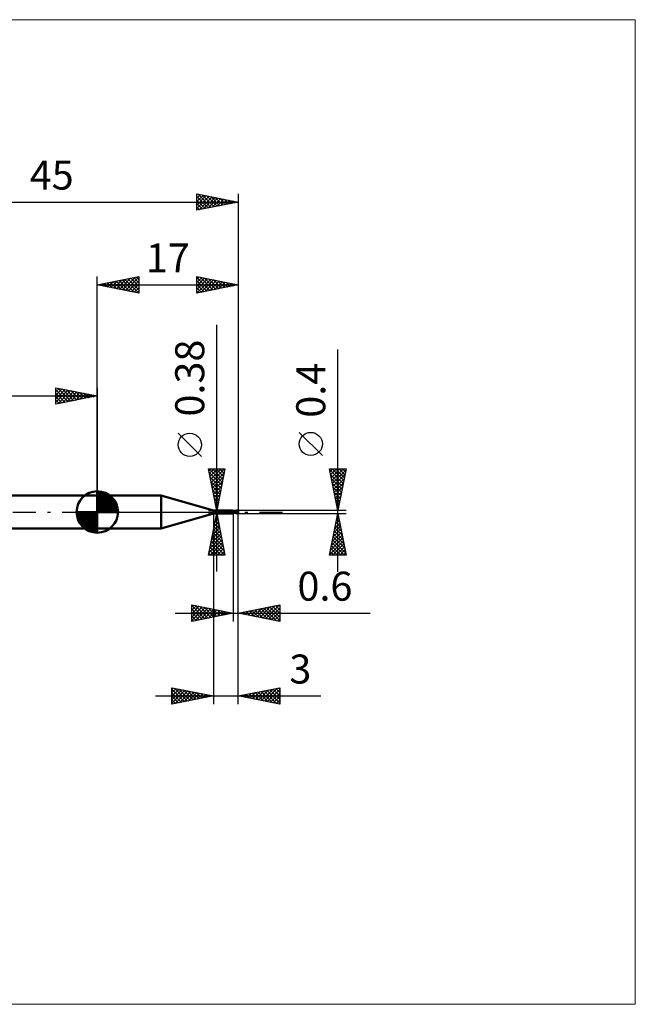
# Model space of a CAD drawing. Units: millimetres. Extents: x -66 to 65, y -59 to 59.
# Drawn here: x -9 to 65, y -59 to 59 of the extents above; entities that cross this region are included whole.
import ezdxf
from ezdxf.enums import TextEntityAlignment as Align

# ---------------------------------------------------------------- set-up
doc = ezdxf.new("R2010")
doc.units = ezdxf.units.MM
doc.header["$LTSCALE"] = 7
doc.linetypes.add('LONGDASH_DASH', pattern=[0.85, 0.4, -0.2, 0.05, -0.2])
for name, color, linetype in [('1', 4, 'CONTINUOUS'), ('2', 7, 'CONTINUOUS'), ('4', 2, 'LONGDASH_DASH'), ('CUT', 1, 'CONTINUOUS'), ('INFTOTAL', 9, 'CONTINUOUS'), ('NOCUT', 7, 'CONTINUOUS'), ('SK1', 4, 'CONTINUOUS'), ('SK2', 7, 'CONTINUOUS'), ('SK4', 2, 'LONGDASH_DASH')]:
    doc.layers.add(name, color=color, linetype=linetype)
doc.styles.get("Standard").update_dxf_attribs({"font": 'Monospac821 BT'})

msp = doc.modelspace()

# ---------------------------------------------------------------- linework, layer by layer
at = {"layer": '1', "color": 4, "linetype": 'CONTINUOUS', "lineweight": 50}
for p, q in [((0, 2), (7.69, 2)), ((0, -2), (0, 2)), ((14, 0.19), (7.69, 2)), ((7.69, -2), (7.69, 2)), ((14, 0.19), (16.26, 0.19)), ((14, -0.19), (14, 0.19)), ((16.14, 0.16), (16.15, 0.16)), ((16.14, 0.15), (16.14, 0.16)), ((16.14, 0.14), (16.14, 0.15)), ((16.14, 0.15), (16.14, 0.15)), ((16.14, 0.15), (16.14, 0.15)), ((16.14, 0.15), (16.14, 0.15)), ((16.14, 0.15), (16.14, 0.15)), ((16.14, 0.15), (16.14, 0.15)), ((16.14, 0.15), (16.14, 0.15)), ((16.14, 0.15), (16.14, 0.15)), ((16.14, 0.14), (16.14, 0.14)), ((16.14, 0.14), (16.14, 0.14)), ((16.14, 0.14), (16.14, 0.14)), ((16.14, 0.14), (16.14, 0.14)), ((16.14, 0.14), (16.14, 0.14)), ((16.14, 0.14), (16.14, 0.14)), ((16.14, 0.13), (16.14, 0.14)), ((16.14, 0.13), (16.14, 0.13)), ((16.14, 0.13), (16.14, 0.13)), ((16.14, 0.13), (16.14, 0.13)), ((16.15, 0.13), (16.14, 0.13)), ((16.15, 0.16), (16.15, 0.16)), ((16.15, 0.16), (16.15, 0.16)), ((16.15, 0.16), (16.16, 0.16)), ((16.15, 0.16), (16.15, 0.16)), ((16.15, 0.16), (16.15, 0.16)), ((16.15, 0.13), (16.15, 0.13)), ((16.15, 0.13), (16.15, 0.13)), ((16.16, 0.12), (16.15, 0.13)), ((16.16, 0.16), (16.17, 0.16)), ((16.17, 0.11), (16.16, 0.12)), ((16.17, 0.16), (16.18, 0.16)), ((16.18, 0.1), (16.17, 0.11)), ((16.18, 0.16), (16.19, 0.17)), ((16.19, 0.09), (16.18, 0.1)), ((16.19, 0.17), (16.19, 0.17)), ((16.19, 0.17), (16.2, 0.17)), ((16.2, 0.08), (16.19, 0.09)), ((16.2, 0.17), (16.21, 0.17)), ((16.22, 0.07), (16.2, 0.08)), ((16.21, 0.17), (16.22, 0.18)), ((16.22, 0.18), (16.23, 0.18)), ((16.22, 0.18), (16.22, 0.18)), ((16.23, 0.07), (16.22, 0.07)), ((16.23, 0.18), (16.24, 0.18)), ((16.24, 0.06), (16.23, 0.07)), ((16.24, 0.19), (16.25, 0.19)), ((16.24, 0.18), (16.24, 0.19)), ((16.26, 0.05), (16.24, 0.06)), ((16.25, 0.19), (16.26, 0.19)), ((16.25, 0.19), (16.25, 0.19)), ((16.27, 0.19), (16.26, 0.19)), ((16.26, 0.19), (16.26, 0.19)), ((16.26, 0.19), (16.26, 0.19)), ((16.26, 0.19), (16.26, 0.19)), ((16.27, 0.05), (16.26, 0.05)), ((16.28, 0.18), (16.27, 0.19)), ((16.27, 0.19), (16.27, 0.19)), ((16.27, 0.19), (16.27, 0.19)), ((16.27, 0.19), (16.27, 0.19)), ((16.27, 0.19), (16.27, 0.19)), ((16.29, 0.04), (16.27, 0.05)), ((16.29, 0.17), (16.28, 0.18)), ((16.29, 0.16), (16.29, 0.17)), ((16.3, 0.15), (16.29, 0.16)), ((16.29, 0.04), (16.29, 0.04)), ((16.29, 0.04), (16.29, 0.04)), ((16.3, 0.04), (16.29, 0.04)), ((16.31, 0.15), (16.3, 0.15)), ((16.3, 0.04), (16.3, 0.04)), ((16.31, 0.04), (16.3, 0.04)), ((16.32, 0.14), (16.31, 0.15)), ((16.31, 0.04), (16.31, 0.04)), ((16.31, 0.03), (16.31, 0.04)), ((16.32, 0.03), (16.31, 0.03)), ((16.31, 0), (16.32, 0)), ((16.33, 0.14), (16.32, 0.14)), ((16.32, 0.03), (16.33, 0.03)), ((16.32, 0.03), (16.32, 0.03)), ((16.32, 0), (16.33, 0.01)), ((16.32, 0), (16.32, 0)), ((16.32, 0), (16.32, 0)), ((16.32, 0), (16.32, 0)), ((16.32, 0), (16.32, 0)), ((16.32, 0), (16.32, 0)), ((16.32, 0), (16.32, 0)), ((16.33, 0.13), (16.33, 0.14)), ((16.34, 0.13), (16.33, 0.13)), ((16.33, 0.03), (16.33, 0.04)), ((16.33, 0.04), (16.34, 0.04)), ((16.33, 0.01), (16.34, 0.01)), ((16.35, 0.13), (16.34, 0.13)), ((16.34, 0.04), (16.34, 0.04)), ((16.34, 0.04), (16.34, 0.04)), ((16.34, 0.04), (16.35, 0.04)), ((16.34, 0.01), (16.35, 0.02)), ((16.36, 0.13), (16.35, 0.13)), ((16.35, 0.04), (16.35, 0.04)), ((16.35, 0.04), (16.35, 0.04)), ((16.35, 0.04), (16.36, 0.04)), ((16.35, 0.02), (16.37, 0.02)), ((16.36, 0.13), (16.36, 0.13)), ((16.37, 0.13), (16.36, 0.13)), ((16.36, 0.04), (16.37, 0.05)), ((16.36, 0.04), (16.36, 0.04)), ((16.37, 0.13), (16.38, 0.13)), ((16.37, 0.05), (16.37, 0.05)), ((16.37, 0.05), (16.37, 0.05)), ((16.37, 0.05), (16.38, 0.05)), ((16.37, 0.02), (16.38, 0.02)), ((16.38, 0.13), (16.39, 0.13)), ((16.38, 0.06), (16.39, 0.07)), ((16.38, 0.06), (16.38, 0.06)), ((16.38, 0.05), (16.38, 0.06)), ((16.38, 0.05), (16.38, 0.05)), ((16.38, 0.02), (16.39, 0.03)), ((16.39, 0.13), (16.4, 0.13)), ((16.39, 0.07), (16.39, 0.08)), ((16.39, 0.08), (16.4, 0.08)), ((16.39, 0.07), (16.39, 0.07)), ((16.39, 0.07), (16.39, 0.07)), ((16.39, 0.03), (16.4, 0.03)), ((16.4, 0.13), (16.4, 0.13)), ((16.4, 0.13), (16.4, 0.13)), ((16.4, 0.13), (16.4, 0.13)), ((16.4, 0.13), (16.4, 0.13)), ((16.4, 0.13), (16.4, 0.13)), ((16.4, 0.13), (16.4, 0.13)), ((16.42, 0.13), (16.4, 0.13)), ((16.4, 0.13), (16.4, 0.13)), ((16.4, 0.13), (16.4, 0.13)), ((16.4, 0.13), (16.4, 0.13)), ((16.4, 0.13), (16.4, 0.13)), ((16.4, 0.12), (16.4, 0.13)), ((16.4, 0.12), (16.4, 0.13)), ((16.4, 0.03), (16.4, 0.13)), ((16.4, 0.12), (16.4, 0.12)), ((16.4, 0.12), (16.4, 0.12)), ((16.4, 0.12), (16.4, 0.12)), ((16.4, 0.12), (16.4, 0.12)), ((16.4, 0.11), (16.4, 0.12)), ((16.4, 0.11), (16.4, 0.12)), ((16.4, 0.1), (16.4, 0.11)), ((16.4, 0.1), (16.4, 0.11)), ((16.4, 0.1), (16.4, 0.1)), ((16.4, 0.1), (16.4, 0.1)), ((16.4, 0.09), (16.4, 0.1)), ((16.4, 0.09), (16.4, 0.1)), ((16.4, 0.08), (16.4, 0.09)), ((16.4, 0.08), (16.4, 0.09)), ((16.4, 0.08), (16.4, 0.08)), ((16.42, 0.06), (16.4, 0.07)), ((16.4, 0.03), (16.4, 0.03)), ((16.4, 0.03), (16.4, 0.03)), ((16.4, 0.03), (16.4, 0.03)), ((16.4, 0.03), (16.4, 0.03)), ((16.4, 0.03), (16.4, 0.03)), ((16.4, 0.03), (16.4, 0.03)), ((16.4, 0.03), (16.4, 0.03)), ((16.4, 0.03), (16.4, 0.03)), ((16.4, 0.03), (16.4, 0.03)), ((16.4, 0.03), (16.4, 0.03)), ((16.4, 0.03), (16.4, 0.03)), ((16.4, 0.02), (16.4, 0.03)), ((16.4, 0.02), (16.4, 0.03)), ((16.41, 0.03), (16.4, 0.03)), ((16.4, 0.02), (16.4, 0.03)), ((16.4, 0.01), (16.4, 0.02)), ((16.4, 0.01), (16.4, 0.02)), ((16.4, 0.02), (16.4, 0.02)), ((16.4, 0.02), (16.4, 0.02)), ((16.4, 0.02), (16.4, 0.02)), ((16.4, 0.02), (16.4, 0.02)), ((16.4, 0.02), (16.4, 0.02)), ((16.4, 0.02), (16.4, 0.02)), ((16.4, 0.02), (16.4, 0.02)), ((16.4, 0.02), (16.4, 0.02)), ((16.4, 0.02), (16.4, 0.02)), ((16.4, 0.02), (16.4, 0.02)), ((16.4, 0.02), (16.4, 0.02)), ((16.4, 0.02), (16.4, 0.02)), ((16.4, 0.02), (16.4, 0.02)), ((16.4, 0.02), (16.4, 0.02)), ((16.4, 0.02), (16.4, 0.02)), ((16.4, 0.02), (16.4, 0.02)), ((16.4, 0.02), (16.4, 0.02)), ((16.4, 0.02), (16.4, 0.02)), ((16.4, 0.02), (16.4, 0.02)), ((16.4, 0.02), (16.4, 0.02)), ((16.4, 0.02), (16.4, 0.02)), ((16.4, 0.02), (16.4, 0.02)), ((16.4, 0.02), (16.4, 0.02)), ((16.4, 0.02), (16.4, 0.02)), ((16.4, 0.02), (16.4, 0.02)), ((16.4, 0.02), (16.4, 0.02)), ((16.4, 0.02), (16.4, 0.02)), ((16.4, 0.02), (16.4, 0.02)), ((16.4, 0.02), (16.4, 0.02)), ((16.4, 0.02), (16.4, 0.02)), ((16.4, 0.02), (16.4, 0.02)), ((16.4, 0.02), (16.4, 0.02)), ((16.4, 0.02), (16.4, 0.02)), ((16.4, 0.02), (16.4, 0.02)), ((16.4, 0.02), (16.4, 0.02)), ((16.4, 0.02), (16.4, 0.02)), ((16.4, 0.02), (16.4, 0.02)), ((16.4, 0.02), (16.4, 0.02)), ((16.4, 0.02), (16.4, 0.02)), ((16.4, 0.02), (16.4, 0.02)), ((16.4, 0.02), (16.4, 0.02)), ((16.4, 0.02), (16.4, 0.02)), ((16.4, 0.02), (16.4, 0.02)), ((16.41, 0.02), (16.4, 0.02)), ((16.4, 0.02), (16.4, 0.02)), ((16.4, 0.02), (16.4, 0.02)), ((16.4, 0.02), (16.4, 0.02)), ((16.4, 0.02), (16.4, 0.02)), ((16.4, 0.02), (16.4, 0.02)), ((16.4, 0.02), (16.4, 0.02)), ((16.4, 0.02), (16.4, 0.02)), ((16.4, 0.02), (16.4, 0.02)), ((16.4, 0.02), (16.4, 0.02)), ((16.4, 0.02), (16.4, 0.02)), ((16.4, 0.02), (16.4, 0.02)), ((16.4, 0.02), (16.4, 0.02)), ((16.4, 0.02), (16.4, 0.02)), ((16.4, 0.02), (16.4, 0.02)), ((16.4, 0.02), (16.4, 0.02)), ((16.4, 0.02), (16.4, 0.02)), ((16.4, 0.02), (16.4, 0.02)), ((16.4, 0.02), (16.4, 0.02)), ((16.4, 0.02), (16.4, 0.02)), ((16.4, 0.02), (16.4, 0.02)), ((16.4, 0.02), (16.4, 0.02)), ((16.4, 0.02), (16.4, 0.02)), ((16.4, 0.01), (16.4, 0.02)), ((16.4, 0), (16.4, 0.01)), ((16.4, 0), (16.4, 0.01)), ((16.4, 0.01), (16.4, 0.01)), ((16.4, 0.01), (16.4, 0.01)), ((16.4, 0.01), (16.4, 0.01)), ((16.4, 0.01), (16.4, 0.01)), ((16.4, 0.01), (16.4, 0.01)), ((16.4, 0.01), (16.4, 0.01)), ((16.4, 0.01), (16.4, 0.01)), ((16.4, 0.01), (16.4, 0.01)), ((16.4, 0), (16.4, 0.01)), ((16.4, 0), (16.4, 0)), ((16.4, 0), (16.4, 0)), ((16.4, 0), (16.4, 0)), ((16.4, 0), (16.4, 0)), ((16.4, 0), (16.4, 0)), ((16.4, 0), (16.4, 0)), ((16.41, 0.02), (16.41, 0.03)), ((16.42, 0.02), (16.41, 0.02)), ((16.42, 0.02), (16.41, 0.02)), ((16.44, 0.12), (16.42, 0.13)), ((16.43, 0.05), (16.42, 0.06)), ((16.43, 0.01), (16.42, 0.02)), ((16.43, 0.01), (16.42, 0.02)), ((16.45, 0.04), (16.43, 0.05)), ((16.44, 0.01), (16.43, 0.01)), ((16.44, 0.01), (16.43, 0.01)), ((16.45, 0.12), (16.44, 0.12)), ((16.44, 0), (16.44, 0.01)), ((16.45, 0), (16.44, 0.01)), ((16.45, 0), (16.44, 0)), ((16.47, 0.12), (16.45, 0.12)), ((16.47, 0.03), (16.45, 0.04)), ((16.45, 0), (16.45, 0)), ((16.45, 0), (16.45, 0)), ((16.49, 0.12), (16.47, 0.12)), ((16.49, 0.02), (16.47, 0.03)), ((16.5, 0.12), (16.49, 0.12)), ((16.51, 0.01), (16.49, 0.02)), ((16.52, 0.11), (16.5, 0.12)), ((16.53, 0), (16.51, 0.01)), ((16.54, 0.11), (16.52, 0.11)), ((16.55, -0.01), (16.53, 0)), ((16.55, 0.11), (16.54, 0.11)), ((16.57, 0.11), (16.55, 0.11)), ((16.59, 0.11), (16.57, 0.11)), ((16.6, 0.11), (16.59, 0.11)), ((16.62, 0.1), (16.6, 0.11)), ((16.63, 0.11), (16.61, 0.11)), ((16.63, 0.1), (16.62, 0.1)), ((16.65, 0.11), (16.63, 0.11)), ((16.7, 0.1), (16.63, 0.1)), ((16.65, 0.11), (16.69, 0.13)), ((16.65, 0.11), (16.66, 0.11)), ((16.66, 0.11), (16.68, 0.11)), ((16.68, 0.11), (16.7, 0.11)), ((16.69, 0.13), (16.73, 0.14)), ((16.7, 0.11), (16.73, 0.12)), ((16.7, 0.11), (16.71, 0.11)), ((16.77, 0.09), (16.7, 0.1)), ((16.71, 0.11), (16.73, 0.11)), ((16.73, 0.14), (16.77, 0.16)), ((16.73, 0.12), (16.77, 0.13)), ((16.74, 0.11), (16.73, 0.11)), ((16.76, 0.11), (16.74, 0.11)), ((16.79, 0.11), (16.76, 0.11)), ((16.77, 0.16), (16.81, 0.17)), ((16.77, 0.13), (16.81, 0.14)), ((16.84, 0.07), (16.77, 0.09)), ((16.81, 0.1), (16.79, 0.11)), ((16.81, 0.17), (16.85, 0.18)), ((16.81, 0.14), (16.84, 0.15)), ((16.84, 0.1), (16.81, 0.1)), ((16.84, 0.15), (16.88, 0.16)), ((16.87, 0.1), (16.84, 0.1)), ((16.89, 0.06), (16.84, 0.07)), ((16.85, 0.18), (16.9, 0.19)), ((16.89, 0.1), (16.87, 0.1)), ((16.88, 0.16), (16.92, 0.16)), ((16.92, 0.1), (16.89, 0.1)), ((16.94, 0.05), (16.89, 0.06)), ((16.9, 0.19), (16.95, 0.2)), ((16.91, 0.17), (16.91, 0.17)), ((16.91, 0.17), (16.91, 0.17)), ((16.92, 0.16), (16.91, 0.17)), ((16.96, 0.08), (16.91, 0.17)), ((16.92, 0.17), (16.91, 0.17)), ((16.91, 0.09), (16.92, 0.09)), ((16.91, 0.09), (16.91, 0.09)), ((16.91, 0.09), (16.91, 0.09)), ((16.91, 0.09), (16.91, 0.09)), ((16.91, 0.09), (16.91, 0.09)), ((16.91, 0.08), (16.91, 0.09)), ((16.93, 0.08), (16.91, 0.08)), ((16.93, 0.17), (16.92, 0.17)), ((16.92, 0.15), (16.92, 0.16)), ((16.92, 0.16), (16.92, 0.16)), ((16.92, 0.16), (16.92, 0.16)), ((16.92, 0.16), (16.92, 0.16)), ((16.92, 0.14), (16.92, 0.15)), ((16.92, 0.15), (16.92, 0.15)), ((16.93, 0.13), (16.92, 0.14)), ((16.92, 0.14), (16.92, 0.14)), ((16.92, 0.14), (16.92, 0.14)), ((16.92, 0.1), (16.92, 0.1)), ((16.92, 0.1), (16.92, 0.1)), ((16.92, 0.1), (16.92, 0.1)), ((16.92, 0.1), (16.92, 0.1)), ((16.92, 0.1), (16.92, 0.1)), ((16.92, 0.1), (16.92, 0.1)), ((16.92, 0.1), (16.92, 0.1)), ((16.92, 0.1), (16.92, 0.1)), ((16.92, 0.1), (16.92, 0.1)), ((16.92, 0.1), (16.92, 0.1)), ((16.92, 0.1), (16.92, 0.1)), ((16.92, 0.1), (16.93, 0.1)), ((16.92, 0.09), (16.92, 0.1)), ((16.94, 0.17), (16.93, 0.17)), ((16.93, 0.17), (16.93, 0.17)), ((16.93, 0.12), (16.93, 0.13)), ((16.93, 0.13), (16.93, 0.13)), ((16.93, 0.13), (16.93, 0.13)), ((16.93, 0.11), (16.93, 0.12)), ((16.93, 0.12), (16.93, 0.12)), ((16.93, 0.12), (16.93, 0.12)), ((16.93, 0.11), (16.93, 0.11)), ((16.93, 0.1), (16.93, 0.11)), ((16.93, 0.11), (16.93, 0.11)), ((16.93, 0.11), (16.93, 0.11)), ((16.93, 0.1), (16.93, 0.1)), ((16.93, 0.1), (16.93, 0.1)), ((16.93, 0.1), (16.93, 0.1)), ((16.94, 0.08), (16.93, 0.08)), ((16.95, 0.16), (16.94, 0.17)), ((16.94, 0.17), (16.94, 0.17)), ((16.95, 0.08), (16.94, 0.08)), ((16.98, 0.04), (16.94, 0.05)), ((16.95, 0.2), (17, 0.2)), ((16.96, 0.16), (16.95, 0.16)), ((16.96, 0.08), (16.95, 0.08)), ((16.97, 0.16), (16.96, 0.16)), ((16.96, 0.16), (16.96, 0.16)), ((16.96, 0.16), (16.97, 0.16)), ((16.96, 0.16), (16.96, 0.16)), ((16.97, 0.08), (16.96, 0.08)), ((16.98, 0.16), (16.97, 0.16)), ((16.97, 0.16), (16.98, 0.16)), ((16.98, 0.08), (16.97, 0.08)), ((16.97, 0.03), (16.98, 0.03)), ((16.97, 0.02), (16.97, 0.03)), ((16.97, 0.01), (16.97, 0.02)), ((16.97, 0.01), (16.97, 0.01)), ((16.97, 0), (16.97, 0.01)), ((16.99, 0.16), (16.98, 0.16)), ((16.98, 0.16), (16.98, 0.16)), ((16.98, 0.16), (16.99, 0.16)), ((16.99, 0.08), (16.98, 0.08)), ((16.98, 0.07), (16.99, 0.08)), ((16.98, 0.07), (16.98, 0.07)), ((16.98, 0.07), (16.98, 0.07)), ((16.98, 0.06), (16.98, 0.07)), ((16.98, 0.06), (16.98, 0.06)), ((16.98, 0.05), (16.98, 0.06)), ((16.98, 0.05), (16.98, 0.05)), ((16.98, 0.05), (16.98, 0.05)), ((16.98, 0.04), (16.98, 0.05)), ((16.98, 0.03), (16.98, 0.04)), ((17, 0.16), (16.99, 0.16)), ((16.99, 0.16), (16.99, 0.16)), ((16.99, 0.15), (16.99, 0.16)), ((17, 0.15), (16.99, 0.15)), ((17, 0.03), (16.99, 0.08)), ((16.99, 0.08), (16.99, 0.08)), ((16.99, 0.08), (16.99, 0.08)), ((17, 0.03), (17, 0.2)), ((17, -0.2), (17, 0.03)), ((7.69, -2), (14, -0.19)), ((14, -0.19), (16.26, -0.19)), ((16.23, -0.08), (16.24, -0.08)), ((16.23, -0.09), (16.23, -0.08)), ((16.23, -0.09), (16.23, -0.09)), ((16.23, -0.1), (16.23, -0.09)), ((16.23, -0.1), (16.23, -0.1)), ((16.23, -0.1), (16.23, -0.1)), ((16.23, -0.11), (16.23, -0.1)), ((16.23, -0.11), (16.23, -0.11)), ((16.24, -0.11), (16.23, -0.11)), ((16.24, -0.06), (16.25, -0.06)), ((16.24, -0.07), (16.24, -0.06)), ((16.24, -0.07), (16.24, -0.07)), ((16.24, -0.07), (16.24, -0.07)), ((16.24, -0.08), (16.24, -0.07)), ((16.24, -0.12), (16.24, -0.11)), ((16.24, -0.12), (16.24, -0.12)), ((16.24, -0.12), (16.24, -0.12)), ((16.25, -0.13), (16.24, -0.12)), ((16.25, -0.05), (16.26, -0.04)), ((16.25, -0.05), (16.25, -0.05)), ((16.25, -0.05), (16.25, -0.05)), ((16.25, -0.06), (16.25, -0.05)), ((16.25, -0.13), (16.25, -0.13)), ((16.26, -0.13), (16.25, -0.13)), ((16.26, -0.04), (16.27, -0.03)), ((16.26, -0.04), (16.26, -0.04)), ((16.26, -0.04), (16.26, -0.04)), ((16.26, -0.14), (16.26, -0.13)), ((16.26, -0.15), (16.26, -0.14)), ((16.26, -0.14), (16.26, -0.14)), ((16.27, -0.16), (16.26, -0.15)), ((16.26, -0.19), (16.26, -0.19)), ((16.26, -0.19), (16.27, -0.19)), ((16.27, -0.03), (16.28, -0.03)), ((16.27, -0.03), (16.27, -0.03)), ((16.27, -0.17), (16.27, -0.16)), ((16.27, -0.16), (16.27, -0.16)), ((16.27, -0.18), (16.27, -0.17)), ((16.27, -0.17), (16.27, -0.17)), ((16.27, -0.17), (16.27, -0.17)), ((16.27, -0.18), (16.27, -0.18)), ((16.27, -0.19), (16.28, -0.18)), ((16.27, -0.19), (16.27, -0.18)), ((16.27, -0.18), (16.27, -0.18)), ((16.27, -0.19), (16.27, -0.19)), ((16.27, -0.19), (16.27, -0.19)), ((16.27, -0.19), (16.27, -0.19)), ((16.27, -0.19), (16.27, -0.19)), ((16.28, -0.02), (16.29, -0.02)), ((16.28, -0.02), (16.28, -0.02)), ((16.28, -0.03), (16.28, -0.02)), ((16.28, -0.18), (16.29, -0.17)), ((16.29, -0.01), (16.3, -0.01)), ((16.29, -0.02), (16.29, -0.01)), ((16.29, -0.02), (16.29, -0.02)), ((16.29, -0.16), (16.3, -0.15)), ((16.29, -0.17), (16.29, -0.16)), ((16.3, -0.01), (16.31, 0)), ((16.3, -0.01), (16.3, -0.01)), ((16.3, -0.15), (16.31, -0.15)), ((16.31, 0), (16.31, 0)), ((16.31, -0.15), (16.32, -0.14)), ((16.32, -0.14), (16.33, -0.14)), ((16.33, -0.13), (16.34, -0.13)), ((16.33, -0.14), (16.33, -0.13)), ((16.34, -0.13), (16.35, -0.13)), ((16.35, -0.13), (16.36, -0.13)), ((16.36, -0.13), (16.37, -0.13)), ((16.36, -0.13), (16.36, -0.13)), ((16.38, -0.13), (16.37, -0.13)), ((16.39, -0.13), (16.38, -0.13)), ((16.4, -0.13), (16.39, -0.13)), ((16.4, -0.01), (16.4, 0)), ((16.4, -0.01), (16.4, 0)), ((16.4, -0.01), (16.4, 0)), ((16.4, -0.02), (16.4, -0.01)), ((16.4, -0.02), (16.4, -0.01)), ((16.4, -0.01), (16.4, -0.01)), ((16.4, -0.01), (16.4, -0.01)), ((16.4, -0.01), (16.4, -0.01)), ((16.4, -0.02), (16.4, -0.01)), ((16.4, -0.03), (16.4, -0.02)), ((16.4, -0.03), (16.4, -0.02)), ((16.4, -0.02), (16.4, -0.02)), ((16.4, -0.02), (16.4, -0.02)), ((16.4, -0.02), (16.4, -0.02)), ((16.4, -0.03), (16.4, -0.02)), ((16.4, -0.03), (16.4, -0.03)), ((16.4, -0.03), (16.4, -0.03)), ((16.4, -0.04), (16.4, -0.03)), ((16.4, -0.04), (16.4, -0.03)), ((16.4, -0.04), (16.4, -0.03)), ((16.4, -0.05), (16.4, -0.04)), ((16.4, -0.05), (16.4, -0.04)), ((16.4, -0.04), (16.4, -0.04)), ((16.4, -0.04), (16.4, -0.04)), ((16.4, -0.04), (16.4, -0.04)), ((16.4, -0.05), (16.4, -0.04)), ((16.4, -0.05), (16.4, -0.05)), ((16.4, -0.05), (16.4, -0.05)), ((16.4, -0.05), (16.4, -0.05)), ((16.44, -0.06), (16.4, -0.05)), ((16.4, -0.05), (16.4, -0.05)), ((16.4, -0.05), (16.4, -0.05)), ((16.4, -0.05), (16.4, -0.05)), ((16.4, -0.05), (16.4, -0.05)), ((16.4, -0.05), (16.4, -0.05)), ((16.4, -0.06), (16.4, -0.05)), ((16.4, -0.06), (16.4, -0.05)), ((16.4, -0.06), (16.4, -0.05)), ((16.4, -0.05), (16.4, -0.05)), ((16.4, -0.07), (16.4, -0.06)), ((16.4, -0.07), (16.4, -0.06)), ((16.4, -0.06), (16.4, -0.06)), ((16.4, -0.06), (16.4, -0.06)), ((16.4, -0.06), (16.4, -0.06)), ((16.4, -0.06), (16.4, -0.06)), ((16.4, -0.07), (16.4, -0.06)), ((16.4, -0.08), (16.4, -0.07)), ((16.4, -0.08), (16.4, -0.07)), ((16.4, -0.07), (16.4, -0.07)), ((16.4, -0.07), (16.4, -0.07)), ((16.4, -0.07), (16.4, -0.07)), ((16.4, -0.07), (16.4, -0.07)), ((16.4, -0.07), (16.4, -0.07)), ((16.4, -0.08), (16.4, -0.07)), ((16.4, -0.09), (16.4, -0.08)), ((16.4, -0.09), (16.4, -0.08)), ((16.4, -0.08), (16.4, -0.08)), ((16.4, -0.08), (16.4, -0.08)), ((16.4, -0.08), (16.4, -0.08)), ((16.4, -0.08), (16.4, -0.08)), ((16.4, -0.08), (16.4, -0.08)), ((16.4, -0.08), (16.4, -0.08)), ((16.4, -0.13), (16.4, -0.08)), ((16.4, -0.08), (16.4, -0.08)), ((16.4, -0.09), (16.4, -0.09)), ((16.4, -0.09), (16.4, -0.09)), ((16.4, -0.09), (16.4, -0.09)), ((16.4, -0.1), (16.4, -0.09)), ((16.4, -0.1), (16.4, -0.09)), ((16.4, -0.09), (16.4, -0.09)), ((16.4, -0.1), (16.4, -0.1)), ((16.4, -0.1), (16.4, -0.1)), ((16.4, -0.1), (16.4, -0.1)), ((16.4, -0.1), (16.4, -0.1)), ((16.43, -0.1), (16.4, -0.1)), ((16.4, -0.11), (16.4, -0.1)), ((16.4, -0.11), (16.4, -0.1)), ((16.4, -0.1), (16.4, -0.1)), ((16.4, -0.1), (16.4, -0.1)), ((16.4, -0.12), (16.4, -0.11)), ((16.4, -0.12), (16.4, -0.11)), ((16.4, -0.11), (16.4, -0.11)), ((16.4, -0.11), (16.4, -0.11)), ((16.4, -0.11), (16.4, -0.11)), ((16.4, -0.11), (16.4, -0.11)), ((16.4, -0.13), (16.4, -0.12)), ((16.4, -0.13), (16.4, -0.12)), ((16.4, -0.12), (16.4, -0.12)), ((16.4, -0.12), (16.4, -0.12)), ((16.4, -0.12), (16.4, -0.12)), ((16.4, -0.12), (16.4, -0.12)), ((16.4, -0.12), (16.4, -0.12)), ((16.4, -0.12), (16.4, -0.12)), ((16.4, -0.13), (16.42, -0.13)), ((16.4, -0.13), (16.4, -0.13)), ((16.4, -0.13), (16.4, -0.13)), ((16.4, -0.13), (16.4, -0.13)), ((16.4, -0.13), (16.4, -0.13)), ((16.4, -0.13), (16.4, -0.13)), ((16.4, -0.13), (16.4, -0.13)), ((16.4, -0.13), (16.4, -0.13)), ((16.4, -0.13), (16.4, -0.13)), ((16.4, -0.13), (16.4, -0.13)), ((16.4, -0.13), (16.4, -0.13)), ((16.4, -0.13), (16.4, -0.13)), ((16.4, -0.13), (16.4, -0.13)), ((16.42, -0.13), (16.44, -0.12)), ((16.46, -0.1), (16.43, -0.1)), ((16.48, -0.07), (16.44, -0.06)), ((16.44, -0.12), (16.45, -0.12)), ((16.45, 0), (16.45, 0)), ((16.45, 0), (16.45, 0)), ((16.45, 0), (16.45, 0)), ((16.45, 0), (16.45, 0)), ((16.49, -0.02), (16.45, 0)), ((16.45, -0.12), (16.47, -0.12)), ((16.49, -0.1), (16.46, -0.1)), ((16.47, -0.12), (16.49, -0.12)), ((16.52, -0.08), (16.48, -0.07)), ((16.53, -0.04), (16.49, -0.02)), ((16.52, -0.1), (16.49, -0.1)), ((16.49, -0.12), (16.5, -0.11)), ((16.5, -0.11), (16.52, -0.11)), ((16.56, -0.09), (16.52, -0.08)), ((16.54, -0.11), (16.52, -0.1)), ((16.52, -0.11), (16.54, -0.11)), ((16.57, -0.06), (16.53, -0.04)), ((16.57, -0.11), (16.54, -0.11)), ((16.54, -0.11), (16.56, -0.11)), ((16.57, -0.03), (16.55, -0.01)), ((16.6, -0.09), (16.56, -0.09)), ((16.56, -0.11), (16.58, -0.11)), ((16.6, -0.04), (16.57, -0.03)), ((16.6, -0.08), (16.57, -0.06)), ((16.57, -0.11), (16.59, -0.11)), ((16.58, -0.11), (16.59, -0.11)), ((16.59, -0.11), (16.61, -0.11)), ((16.59, -0.11), (16.61, -0.11)), ((16.62, -0.05), (16.6, -0.04)), ((16.64, -0.1), (16.6, -0.08)), ((16.63, -0.1), (16.6, -0.09)), ((16.61, -0.11), (16.62, -0.11)), ((16.64, -0.07), (16.62, -0.05)), ((16.62, -0.11), (16.63, -0.11)), ((16.63, -0.11), (16.64, -0.11)), ((16.67, -0.08), (16.64, -0.07)), ((16.67, -0.12), (16.64, -0.1)), ((16.66, -0.11), (16.64, -0.11)), ((16.69, -0.09), (16.67, -0.08)), ((16.71, -0.13), (16.67, -0.12)), ((16.72, -0.11), (16.69, -0.09)), ((16.74, -0.15), (16.71, -0.13)), ((16.75, -0.12), (16.72, -0.11)), ((16.78, -0.16), (16.74, -0.15)), ((16.78, -0.14), (16.75, -0.12)), ((16.82, -0.15), (16.78, -0.14)), ((16.82, -0.17), (16.78, -0.16)), ((16.86, -0.16), (16.82, -0.15)), ((16.86, -0.18), (16.82, -0.17)), ((16.9, -0.18), (16.86, -0.16)), ((16.91, -0.19), (16.86, -0.18)), ((16.95, -0.19), (16.9, -0.18)), ((16.95, -0.2), (16.91, -0.19)), ((16.99, -0.2), (16.95, -0.19)), ((17, -0.2), (16.95, -0.2)), ((16.97, -0.01), (16.97, 0)), ((16.97, -0.02), (16.97, -0.01)), ((16.97, -0.02), (16.97, -0.02)), ((16.97, -0.03), (16.97, -0.02)), ((16.97, -0.04), (16.97, -0.03)), ((16.97, -0.05), (16.97, -0.04)), ((16.97, -0.06), (16.97, -0.05)), ((16.97, -0.06), (16.97, -0.06)), ((16.97, -0.07), (16.97, -0.06)), ((16.97, -0.08), (16.97, -0.07)), ((16.97, -0.09), (16.97, -0.08)), ((16.97, -0.09), (16.97, -0.09)), ((16.97, -0.1), (16.97, -0.09)), ((16.97, -0.11), (16.97, -0.1)), ((16.97, -0.12), (16.97, -0.11)), ((16.97, -0.12), (16.97, -0.12)), ((16.97, -0.13), (16.97, -0.12)), ((16.98, -0.14), (16.97, -0.13)), ((16.98, -0.14), (16.98, -0.14)), ((16.98, -0.15), (16.98, -0.14)), ((16.98, -0.16), (16.98, -0.15)), ((16.98, -0.16), (16.98, -0.16)), ((16.98, -0.17), (16.98, -0.16)), ((16.98, -0.17), (16.98, -0.17)), ((16.99, -0.18), (16.98, -0.17)), ((16.99, -0.18), (16.99, -0.18)), ((16.99, -0.19), (16.99, -0.18)), ((16.99, -0.19), (16.99, -0.19)), ((16.99, -0.2), (16.99, -0.19)), ((17, -0.2), (17, -0.2)), ((0, -2), (7.69, -2))]:
    msp.add_line(p, q, dxfattribs=at)
for centre, major_axis, ratio, start_param, end_param in [((16.32, 0.26), (-0.028, 0.205), 0.940976, 1.938179, 3.29209), ((16.43, -0.27), (0.041, 0.298), 0.940976, 0.261445, 0.552285), ((16.41, -0.27), (0.029, 0.216), 0.940976, 0.201041, 1.009363), ((17.01, 0), (0, 0.2), 0.324918, 2.921123, 3.004979)]:
    msp.add_ellipse(centre, major_axis=major_axis, ratio=ratio, start_param=start_param, end_param=end_param, dxfattribs=at)
at = {"layer": '2', "color": 7, "linetype": 'CONTINUOUS', "lineweight": 25}
for p, q in [((0, 2), (0, 28.4)), ((0, 27.4), (5, 28.4)), ((0, 27.4), (17, 27.4)), ((5, 26.4), (0, 27.4)), ((0.15, 27.43), (0.22, 27.36)), ((0.21, 27.36), (0.31, 27.46)), ((0.5, 27.5), (0.75, 27.25)), ((0.56, 27.29), (0.84, 27.57)), ((0.85, 27.57), (1.28, 27.14)), ((0.91, 27.22), (1.37, 27.67)), ((1.21, 27.64), (1.81, 27.04)), ((1.27, 27.15), (1.9, 27.78)), ((1.56, 27.71), (2.34, 26.93)), ((1.62, 27.08), (2.43, 27.89)), ((1.92, 27.78), (2.87, 26.83)), ((1.97, 27.01), (2.96, 27.99)), ((2.27, 27.85), (3.4, 26.72)), ((2.33, 26.93), (3.49, 28.1)), ((2.62, 27.92), (3.93, 26.61)), ((2.68, 26.86), (4.02, 28.2)), ((2.98, 28), (4.46, 26.51)), ((3.03, 26.79), (4.55, 28.31)), ((3.33, 28.07), (4.99, 26.4)), ((3.39, 26.72), (5, 28.33)), ((3.68, 28.14), (5, 26.82)), ((3.74, 26.65), (5, 27.91)), ((4.04, 28.21), (5, 27.24)), ((4.1, 26.58), (5, 27.49)), ((4.39, 28.28), (5, 27.67)), ((4.74, 28.35), (5, 28.09)), ((5, 28.4), (5, 26.4)), ((12, 26.4), (12, 28.4)), ((12, 28.4), (17, 27.4)), ((12, 28.12), (12.23, 28.35)), ((12, 28.31), (13.59, 26.72)), ((12, 27.7), (12.59, 28.28)), ((12, 27.27), (12.94, 28.21)), ((12, 26.85), (13.29, 28.14)), ((12, 26.42), (13.65, 28.07)), ((12, 27.88), (13.23, 26.65)), ((12, 27.46), (12.88, 26.58)), ((17, 27.4), (12, 26.4)), ((12.41, 28.32), (13.94, 26.79)), ((12.5, 26.5), (14, 28)), ((12.94, 28.21), (14.29, 26.86)), ((13.03, 26.61), (14.35, 27.93)), ((13.47, 28.11), (14.65, 26.93)), ((13.56, 26.71), (14.71, 27.86)), ((14, 28), (15, 27)), ((14.09, 26.82), (15.06, 27.79)), ((14.53, 27.89), (15.36, 27.07)), ((14.62, 26.92), (15.41, 27.72)), ((15.06, 27.79), (15.71, 27.14)), ((15.15, 27.03), (15.77, 27.65)), ((15.59, 27.68), (16.06, 27.21)), ((15.68, 27.14), (16.12, 27.58)), ((16.12, 27.58), (16.42, 27.28)), ((16.21, 27.24), (16.47, 27.51)), ((16.65, 27.47), (16.77, 27.35)), ((16.74, 27.35), (16.83, 27.43)), ((17, 28.4), (17, 0.2)), ((4.45, 26.51), (5, 27.06)), ((4.8, 26.44), (5, 26.64)), ((12, 27.03), (12.53, 26.51)), ((12, 26.61), (12.17, 26.43)), ((14.4, -7.19), (14.4, 22.59)), ((29, -7.2), (29, 19.62)), ((12.55, 6.71), (9.75, 9.51)), ((27.15, 6.81), (24.35, 9.61)), ((14.4, 0.19), (13.4, 5.19)), ((13.4, 5.19), (15.4, 5.19)), ((13.44, 4.98), (13.65, 5.19)), ((13.48, 5.19), (15.08, 3.59)), ((13.49, 4.76), (15.01, 3.23)), ((13.51, 4.63), (14.08, 5.19)), ((13.58, 4.27), (14.5, 5.19)), ((13.65, 3.92), (14.93, 5.19)), ((13.72, 3.57), (15.35, 5.19)), ((13.9, 5.19), (15.15, 3.94)), ((14.33, 5.19), (15.22, 4.3)), ((15.4, 5.19), (14.4, 0.19)), ((14.75, 5.19), (15.29, 4.65)), ((15.17, 5.19), (15.36, 5)), ((29, 0.2), (28, 5.2)), ((28, 5.2), (30, 5.2)), ((28.03, 5.07), (29.65, 3.44)), ((28.07, 4.85), (28.42, 5.2)), ((28.14, 4.5), (28.84, 5.2)), ((28.21, 4.14), (29.27, 5.2)), ((28.28, 3.79), (29.69, 5.2)), ((28.32, 5.2), (29.72, 3.8)), ((28.35, 3.44), (29.97, 5.06)), ((28.74, 5.2), (29.79, 4.15)), ((30, 5.2), (29, 0.2)), ((29.17, 5.2), (29.86, 4.5)), ((29.59, 5.2), (29.93, 4.86)), ((13.59, 4.23), (14.94, 2.88)), ((13.7, 3.7), (14.87, 2.53)), ((13.8, 3.21), (15.31, 4.72)), ((13.87, 2.86), (15.2, 4.19)), ((13.94, 2.5), (15.09, 3.66)), ((28.13, 4.54), (29.58, 3.09)), ((28.24, 4.01), (29.51, 2.74)), ((28.42, 3.08), (29.87, 4.53)), ((28.49, 2.73), (29.76, 4)), ((13.8, 3.17), (14.8, 2.17)), ((13.91, 2.64), (14.73, 1.82)), ((14.01, 2.15), (14.99, 3.13)), ((14.08, 1.8), (14.88, 2.6)), ((28.35, 3.47), (29.44, 2.38)), ((28.45, 2.94), (29.37, 2.03)), ((28.56, 2.38), (29.65, 3.47)), ((28.56, 2.41), (29.3, 1.68)), ((28.64, 2.02), (29.55, 2.94)), ((28.71, 1.67), (29.44, 2.4)), ((14.02, 2.11), (14.66, 1.47)), ((14.12, 1.57), (14.58, 1.11)), ((14.15, 1.44), (14.78, 2.07)), ((14.22, 1.09), (14.67, 1.54)), ((28.66, 1.88), (29.22, 1.32)), ((28.77, 1.35), (29.15, 0.97)), ((28.78, 1.32), (29.33, 1.87)), ((28.85, 0.96), (29.23, 1.34)), ((13.4, 0.19), (16.4, 0.19)), ((14.23, 1.04), (14.51, 0.76)), ((14.29, 0.74), (14.56, 1.01)), ((14.34, 0.51), (14.44, 0.41)), ((14.36, 0.38), (14.46, 0.48)), ((30, 0.2), (17, 0.2)), ((28.88, 0.82), (29.08, 0.62)), ((28.92, 0.61), (29.12, 0.81)), ((28.98, 0.29), (29.01, 0.26)), ((28.99, 0.26), (29.02, 0.28)), ((16.4, -0.19), (13.4, -0.19)), ((13.4, -5.19), (14.4, -0.19)), ((14, -0.19), (14, -23.2)), ((14.2, -1.21), (14.54, -0.87)), ((14.22, -1.07), (14.66, -1.51)), ((14.29, -0.72), (14.56, -0.98)), ((14.3, -0.68), (14.47, -0.52)), ((14.37, -0.36), (14.45, -0.45)), ((14.4, -0.19), (15.4, -5.19)), ((16.4, -0.2), (16.4, -13.2)), ((17, -0.2), (30, -0.2)), ((17, -13.2), (17, -0.2)), ((17, -23.2), (17, -0.2)), ((28, -5.2), (29, -0.2)), ((28.75, -1.45), (29.17, -1.03)), ((28.86, -0.92), (29.1, -0.68)), ((28.87, -0.87), (29.2, -1.2)), ((28.94, -0.51), (29.09, -0.67)), ((28.96, -0.39), (29.03, -0.33)), ((29, -0.2), (30, -5.2)), ((13.77, -3.33), (14.82, -2.28)), ((13.88, -2.8), (14.75, -1.93)), ((13.98, -2.27), (14.68, -1.58)), ((14.01, -2.13), (14.98, -3.1)), ((14.08, -1.78), (14.88, -2.57)), ((14.09, -1.74), (14.61, -1.22)), ((14.15, -1.43), (14.77, -2.04)), ((28.43, -3.04), (29.38, -2.09)), ((28.54, -2.51), (29.31, -1.74)), ((28.58, -2.28), (29.62, -3.32)), ((28.64, -1.98), (29.24, -1.39)), ((28.65, -1.93), (29.52, -2.79)), ((28.73, -1.57), (29.41, -2.26)), ((28.8, -1.22), (29.31, -1.73)), ((13.45, -4.92), (15.03, -3.34)), ((13.56, -4.39), (14.96, -2.99)), ((13.67, -3.86), (14.89, -2.64)), ((13.73, -3.55), (15.37, -5.19)), ((13.8, -3.19), (15.3, -4.69)), ((13.87, -2.84), (15.19, -4.16)), ((13.94, -2.49), (15.09, -3.63)), ((28.01, -5.16), (29.66, -3.51)), ((28.11, -4.63), (29.59, -3.15)), ((28.22, -4.1), (29.52, -2.8)), ((28.33, -3.57), (29.45, -2.45)), ((28.37, -3.34), (29.94, -4.91)), ((28.44, -2.99), (29.84, -4.38)), ((28.51, -2.63), (29.73, -3.85)), ((13.52, -4.61), (14.1, -5.19)), ((13.59, -4.25), (14.52, -5.19)), ((13.61, -5.19), (15.1, -3.7)), ((13.66, -3.9), (14.95, -5.19)), ((14.03, -5.19), (15.17, -4.05)), ((14.46, -5.19), (15.24, -4.4)), ((28.16, -4.4), (28.96, -5.2)), ((28.23, -4.05), (29.38, -5.2)), ((28.3, -3.69), (29.81, -5.2)), ((28.39, -5.2), (29.73, -3.86)), ((28.82, -5.2), (29.8, -4.21)), ((29.24, -5.2), (29.87, -4.57)), ((15.4, -5.19), (13.4, -5.19)), ((13.45, -4.96), (13.68, -5.19)), ((14.88, -5.19), (15.31, -4.76)), ((15.31, -5.19), (15.38, -5.11)), ((30, -5.2), (28, -5.2)), ((28.02, -5.11), (28.11, -5.2)), ((28.09, -4.75), (28.53, -5.2)), ((29.67, -5.2), (29.94, -4.92)), ((11.4, -13.2), (11.4, -11.2)), ((11.4, -11.2), (16.4, -12.2)), ((11.4, -11.42), (11.58, -11.24)), ((11.4, -11.29), (12.99, -12.88)), ((11.4, -11.84), (11.94, -11.31)), ((11.4, -12.27), (12.29, -11.38)), ((11.4, -12.69), (12.64, -11.45)), ((11.4, -13.11), (13, -11.52)), ((11.4, -11.71), (12.64, -12.95)), ((11.82, -11.28), (13.35, -12.81)), ((11.82, -13.12), (13.35, -11.59)), ((12.35, -11.39), (13.7, -12.74)), ((12.35, -13.01), (13.7, -11.66)), ((12.88, -11.5), (14.06, -12.67)), ((12.88, -12.9), (14.06, -11.73)), ((13.41, -11.6), (14.41, -12.6)), ((13.41, -12.8), (14.41, -11.8)), ((13.94, -11.71), (14.76, -12.53)), ((13.95, -12.69), (14.76, -11.87)), ((14.47, -11.81), (15.12, -12.46)), ((17, -12.2), (22, -11.2)), ((18.19, -12.44), (18.78, -11.84)), ((18.54, -12.51), (19.31, -11.74)), ((18.66, -11.87), (19.49, -12.7)), ((18.89, -12.58), (19.84, -11.63)), ((19.01, -11.8), (20.02, -12.8)), ((19.25, -12.65), (20.37, -11.53)), ((19.36, -11.73), (20.55, -12.91)), ((19.6, -12.72), (20.9, -11.42)), ((19.72, -11.66), (21.08, -13.02)), ((19.95, -12.79), (21.43, -11.31)), ((20.07, -11.59), (21.61, -13.12)), ((20.31, -12.86), (21.96, -11.21)), ((20.42, -11.52), (22, -13.09)), ((20.66, -12.93), (22, -11.59)), ((20.78, -11.44), (22, -12.67)), ((21.13, -11.37), (22, -12.24)), ((21.49, -11.3), (22, -11.82)), ((21.84, -11.23), (22, -11.39)), ((22, -11.2), (22, -13.2)), ((9.4, -12.2), (32.92, -12.2)), ((11.4, -12.13), (12.29, -13.02)), ((16.4, -12.2), (11.4, -13.2)), ((11.4, -12.56), (11.93, -13.09)), ((11.4, -12.98), (11.58, -13.16)), ((14.48, -12.58), (15.12, -11.94)), ((15, -11.92), (15.47, -12.39)), ((15.01, -12.48), (15.47, -12.01)), ((15.53, -12.03), (15.82, -12.32)), ((15.54, -12.37), (15.82, -12.08)), ((16.07, -12.13), (16.18, -12.24)), ((16.07, -12.27), (16.18, -12.16)), ((22, -13.2), (17, -12.2)), ((17.13, -12.23), (17.19, -12.16)), ((17.24, -12.15), (17.36, -12.27)), ((17.48, -12.3), (17.72, -12.06)), ((17.6, -12.08), (17.89, -12.38)), ((17.83, -12.37), (18.25, -11.95)), ((17.95, -12.01), (18.42, -12.48)), ((18.3, -11.94), (18.95, -12.59)), ((21.01, -13), (22, -12.02)), ((21.37, -13.07), (22, -12.44)), ((21.72, -13.14), (22, -12.87)), ((9, -23.2), (9, -21.2)), ((9, -21.2), (14, -22.2)), ((9, -21.38), (9.15, -21.23)), ((9, -21.81), (9.5, -21.3)), ((9, -22.23), (9.86, -21.37)), ((9, -21.38), (10.51, -22.9)), ((9.3, -21.26), (10.87, -22.83)), ((9.83, -21.37), (11.22, -22.76)), ((17, -22.2), (22, -21.2)), ((19.8, -22.76), (21.2, -21.36)), ((20.16, -22.83), (21.73, -21.25)), ((21.17, -21.37), (22, -22.2)), ((21.52, -21.3), (22, -21.78)), ((21.87, -21.23), (22, -21.35)), ((22, -21.2), (22, -23.2)), ((7, -22.2), (26.98, -22.2)), ((9, -22.65), (10.21, -21.44)), ((9, -23.08), (10.57, -21.51)), ((9, -21.81), (10.16, -22.97)), ((14, -22.2), (9, -23.2)), ((9, -22.23), (9.81, -23.04)), ((9.38, -23.12), (10.92, -21.58)), ((9.91, -23.02), (11.27, -21.65)), ((10.36, -21.47), (11.58, -22.68)), ((10.44, -22.91), (11.63, -21.73)), ((10.89, -21.58), (11.93, -22.61)), ((10.97, -22.81), (11.98, -21.8)), ((11.42, -21.68), (12.28, -22.54)), ((11.5, -22.7), (12.33, -21.87)), ((11.95, -21.79), (12.64, -22.47)), ((12.03, -22.59), (12.69, -21.94)), ((12.48, -21.9), (12.99, -22.4)), ((12.56, -22.49), (13.04, -22.01)), ((13.01, -22), (13.34, -22.33)), ((13.09, -22.38), (13.39, -22.08)), ((13.54, -22.11), (13.7, -22.26)), ((13.62, -22.28), (13.75, -22.15)), ((22, -23.2), (17, -22.2)), ((17.28, -22.14), (17.42, -22.28)), ((17.33, -22.27), (17.49, -22.1)), ((17.63, -22.07), (17.95, -22.39)), ((17.68, -22.34), (18.02, -22)), ((17.98, -22), (18.48, -22.5)), ((18.03, -22.41), (18.55, -21.89)), ((18.34, -21.93), (19.01, -22.6)), ((18.39, -22.48), (19.08, -21.78)), ((18.69, -21.86), (19.54, -22.71)), ((18.74, -22.55), (19.61, -21.68)), ((19.04, -21.79), (20.07, -22.81)), ((19.1, -22.62), (20.14, -21.57)), ((19.4, -21.72), (20.6, -22.92)), ((19.45, -22.69), (20.67, -21.47)), ((19.75, -21.65), (21.13, -23.03)), ((20.11, -21.58), (21.66, -23.13)), ((20.46, -21.51), (22, -23.05)), ((20.51, -22.9), (22, -21.41)), ((20.81, -21.44), (22, -22.63)), ((20.86, -22.97), (22, -21.84)), ((21.22, -23.04), (22, -22.26)), ((9, -22.66), (9.45, -23.11)), ((9, -23.08), (9.1, -23.18)), ((21.57, -23.11), (22, -22.68)), ((21.92, -23.18), (22, -23.11))]:
    msp.add_line(p, q, dxfattribs=at)
for centre in [(11.15, 8.11), (25.75, 8.21)]:
    msp.add_circle(centre, 1.4, dxfattribs=at)
at = {"layer": '4', "color": 2, "linetype": 'LONGDASH_DASH', "lineweight": 25}
msp.add_line((0, 0), (17, 0), dxfattribs=at)
at = {"layer": 'CUT', "color": 1, "linetype": 'CONTINUOUS', "lineweight": 25}
for p, q in [((17, 0.2), (16.4, 0.2)), ((16.4, 0.2), (16.4, 0.19)), ((16.4, 0.19), (16.41, 0)), ((16.41, 0), (17, 0)), ((17, 0), (17, 0.2))]:
    msp.add_line(p, q, dxfattribs=at)
at = {"layer": 'INFTOTAL', "color": 9, "linetype": 'CONTINUOUS', "lineweight": 18}
for p, q in [((64.9, 59.4), (-66, 59.4)), ((64.9, -59.4), (64.9, 59.4)), ((-66, -59.4), (64.9, -59.4))]:
    msp.add_line(p, q, dxfattribs=at)
at = {"layer": 'NOCUT', "color": 7, "linetype": 'CONTINUOUS', "lineweight": 25}
for p, q in [((7.69, 2), (0, 2)), ((0, 2), (0, 0)), ((14, 0.19), (7.69, 2)), ((0, 0), (16.41, 0)), ((16.4, 0.19), (14, 0.19)), ((16.41, 0), (16.4, 0.19)), ((16.4, 0.19), (16.4, 0.19))]:
    msp.add_line(p, q, dxfattribs=at)
at = {"layer": 'SK1', "color": 4, "linetype": 'CONTINUOUS', "lineweight": 50}
for p, q in [((0, 0), (0, 2.5)), ((0, 2.44), (0.06, 2.5)), ((0, 2.08), (0.39, 2.47)), ((0, 2.44), (2.44, 0)), ((0, 1.73), (0.68, 2.41)), ((0.31, 2.48), (2.48, 0.31)), ((0.76, 2.38), (2.38, 0.76)), ((0, 2), (-27.7, 2)), ((0, 1.37), (0.94, 2.32)), ((0, 1.02), (1.18, 2.2)), ((0, 2.08), (2.08, 0)), ((0, 0.67), (1.4, 2.07)), ((0, 0.31), (1.6, 1.92)), ((0, 1.73), (1.73, 0)), ((0, 1.37), (1.37, 0)), ((0.04, 0), (1.79, 1.75)), ((0.39, 0), (1.95, 1.56)), ((0.75, 0), (2.1, 1.35)), ((1.49, 2.01), (2.01, 1.49)), ((0, 0), (-2.5, 0)), ((-2.5, -0.06), (-2.44, 0)), ((-2.47, -0.39), (-2.08, 0)), ((-2.41, -0.68), (-1.73, 0)), ((-2.32, -0.94), (-1.37, 0)), ((-2.2, -1.18), (-1.02, 0)), ((-2.16, 0), (0, -2.16)), ((-2.07, -1.4), (-0.67, 0)), ((-1.92, -1.6), (-0.31, 0)), ((-1.81, 0), (0, -1.81)), ((-1.45, 0), (0, -1.45)), ((-1.1, 0), (0, -1.1)), ((-0.75, 0), (0, -0.75)), ((-0.39, 0), (0, -0.39)), ((-0.04, 0), (0, -0.04)), ((0, 1.02), (1.02, 0)), ((0, 0.67), (0.67, 0)), ((0, 0.31), (0.31, 0)), ((0, 0), (2.5, 0)), ((0, -2.5), (0, 0)), ((1.1, 0), (2.23, 1.13)), ((1.45, 0), (2.34, 0.88)), ((1.81, 0), (2.42, 0.62)), ((2.16, 0), (2.48, 0.32)), ((-2.5, -0.02), (-0.02, -2.5)), ((-2.47, -0.4), (-0.4, -2.47)), ((-2.34, -0.88), (-0.88, -2.34)), ((-1.75, -1.79), (0, -0.04)), ((-1.56, -1.95), (0, -0.39)), ((-1.35, -2.1), (0, -0.75)), ((-1.13, -2.23), (0, -1.1)), ((-27.7, -2), (0, -2)), ((-0.88, -2.34), (0, -1.45)), ((-0.62, -2.42), (0, -1.81)), ((-0.32, -2.48), (0, -2.16))]:
    msp.add_line(p, q, dxfattribs=at)
for start, end in [(90, 180), (0, 90), (180, 270), (270, 0)]:
    msp.add_arc((0, 0), 2.5, start, end, dxfattribs=at)
at = {"layer": 'SK2', "color": 7, "linetype": 'CONTINUOUS', "lineweight": 25}
for p, q in [((12, 36.4), (12, 38.4)), ((12, 38.4), (17, 37.4)), ((12, 38.3), (12.08, 38.38)), ((12, 37.88), (12.43, 38.31)), ((12, 37.46), (12.79, 38.24)), ((12, 37.03), (13.14, 38.17)), ((12, 36.61), (13.49, 38.1)), ((12, 38.06), (13.39, 36.68)), ((12.11, 38.38), (13.74, 36.75)), ((12.27, 36.45), (13.85, 38.03)), ((12.64, 38.27), (14.09, 36.82)), ((13.17, 38.17), (14.45, 36.89)), ((13.7, 38.06), (14.8, 36.96)), ((17, 38.4), (17, 0.2)), ((-28, 37.4), (17, 37.4)), ((12, 37.64), (13.03, 36.61)), ((17, 37.4), (12, 36.4)), ((12, 37.21), (12.68, 36.54)), ((12.8, 36.56), (14.2, 37.96)), ((13.33, 36.67), (14.55, 37.89)), ((13.86, 36.77), (14.91, 37.82)), ((14.23, 37.95), (15.15, 37.03)), ((14.39, 36.88), (15.26, 37.75)), ((14.76, 37.85), (15.51, 37.1)), ((14.92, 36.98), (15.62, 37.68)), ((15.29, 37.74), (15.86, 37.17)), ((15.45, 37.09), (15.97, 37.61)), ((15.82, 37.64), (16.21, 37.24)), ((15.98, 37.2), (16.32, 37.54)), ((16.35, 37.53), (16.57, 37.31)), ((16.51, 37.3), (16.68, 37.46)), ((16.88, 37.42), (16.92, 37.38)), ((12, 36.79), (12.33, 36.47)), ((-5, 13), (-5, 15)), ((-5, 15), (0, 14)), ((-5, 14.94), (-4.95, 14.99)), ((-5, 14.52), (-4.6, 14.92)), ((-5, 14.09), (-4.24, 14.85)), ((-5, 13.67), (-3.89, 14.78)), ((-5, 14.76), (-3.53, 13.29)), ((-5, 13.24), (-3.54, 14.71)), ((-5, 14.33), (-3.89, 13.22)), ((-4.77, 14.95), (-3.18, 13.36)), ((-4.77, 13.05), (-3.18, 14.64)), ((-4.24, 14.85), (-2.83, 13.43)), ((-4.24, 13.15), (-2.83, 14.57)), ((-3.71, 14.74), (-2.47, 13.51)), ((-3.71, 13.26), (-2.48, 14.5)), ((-3.18, 14.64), (-2.12, 13.58)), ((-3.18, 13.36), (-2.12, 14.42)), ((-2.65, 14.53), (-1.77, 13.65)), ((-2.65, 13.47), (-1.77, 14.35)), ((-2.12, 14.42), (-1.41, 13.72)), ((-2.12, 13.58), (-1.41, 14.28)), ((-1.59, 14.32), (-1.06, 13.79)), ((0, 15), (0, 2)), ((-28, 14), (0, 14)), ((0, 14), (-5, 13)), ((-5, 13.91), (-4.24, 13.15)), ((-5, 13.49), (-4.6, 13.08)), ((-1.59, 13.68), (-1.06, 14.21)), ((-1.06, 14.21), (-0.71, 13.86)), ((-1.06, 13.79), (-0.71, 14.14)), ((-0.53, 14.11), (-0.35, 13.93)), ((-0.53, 13.89), (-0.35, 14.07)), ((0, 14), (0, 14)), ((-5, 13.06), (-4.95, 13.01))]:
    msp.add_line(p, q, dxfattribs=at)
at = {"layer": 'SK4', "color": 2, "linetype": 'LONGDASH_DASH', "lineweight": 25}
msp.add_line((-34, 0), (23, 0), dxfattribs=at)

# ---------------------------------------------------------------- texts
at = {"layer": '2', "color": 7, "linetype": 'CONTINUOUS', "lineweight": 25}
for s, p in [('17', (8.5, 28.9)), ('0.6', (27.46, -10.7)), ('3', (24.49, -20.7))]:
    msp.add_text(s, height=3.5, dxfattribs=at).set_placement(p, align=Align.CENTER)
for s, p in [('0.38', (12.9, 16.16)), ('0.4', (27.5, 14.69))]:
    msp.add_text(s, height=3.5, rotation=90, dxfattribs=at).set_placement(p, align=Align.CENTER)
at = {"layer": 'SK2', "color": 7, "linetype": 'CONTINUOUS', "lineweight": 25}
msp.add_text('45', height=3.5, dxfattribs=at).set_placement((-5.5, 38.9), align=Align.CENTER)

doc.saveas('drawing.dxf')
